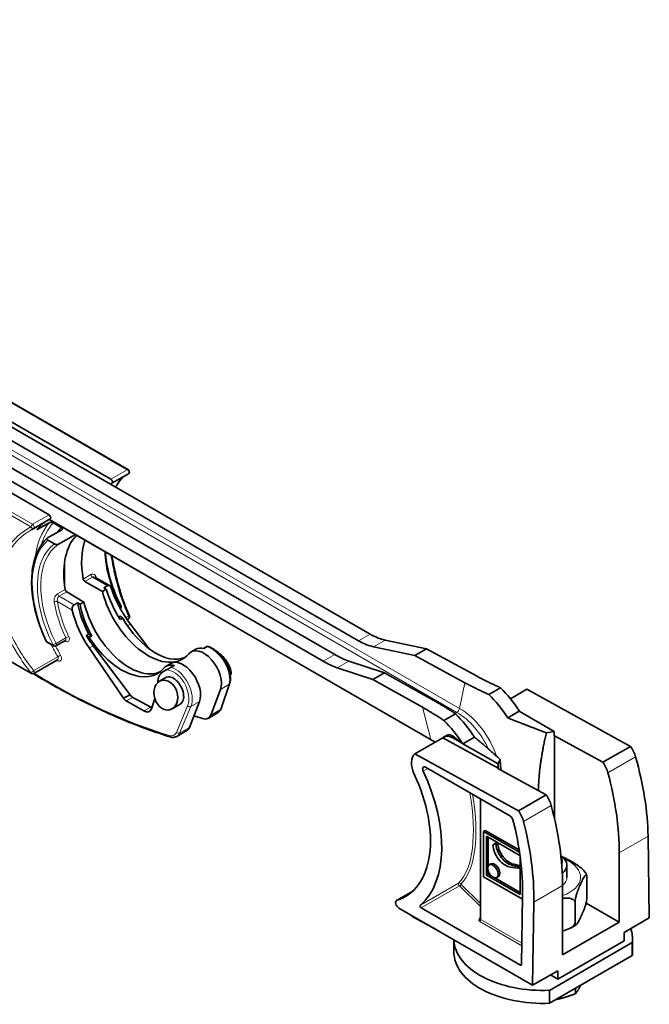
# Model space of a CAD drawing. Units: millimetres. Extents: x 0 to 594, y 0 to 420.
# Drawn here: x 455 to 486, y 105 to 154 of the extents above; entities that cross this region are included whole.
import ezdxf

# ---------------------------------------------------------------- set-up
doc = ezdxf.new("R2010")
doc.units = ezdxf.units.MM
doc.header["$LTSCALE"] = 2
doc.layers.add('Arêtes tangentes visibles(ISO)', color=7, linetype='Continuous', lineweight=18)
doc.layers.add('Arêtes visibles(ISO)', color=7, linetype='Continuous', lineweight=35)

msp = doc.modelspace()

# ---------------------------------------------------------------- linework, layer by layer
at = {"layer": 'Arêtes tangentes visibles(ISO)'}
for p, q in [((411.542, 153.951), (455.347, 128.659)), ((455.43, 128.783), (411.624, 154.074)), ((427.494, 150.413), (460.194, 131.533)), ((427.953, 147.506), (476.806, 119.301)), ((476.942, 119.5), (428.09, 147.706)), ((455.347, 121.299), (416.951, 143.467)), ((460.194, 131.533), (459.368, 131.056)), ((456.256, 129.26), (455.43, 128.783)), ((456.28, 129.037), (475.498, 117.941)), ((455.7, 128.536), (455.671, 128.553)), ((457.056, 125.592), (457.046, 126.92)), ((458.363, 126.248), (457.98, 126.026)), ((458.064, 125.902), (458.446, 126.122)), ((458.446, 126.122), (459.195, 125.69)), ((457.07, 125.501), (456.687, 125.279)), ((456.77, 125.154), (457.151, 125.375)), ((457.518, 124.722), (456.77, 125.154)), ((456.682, 124.887), (457.426, 124.457)), ((459.834, 124.644), (459.798, 124.624)), ((460.252, 124.158), (460.121, 124.083)), ((460.354, 123.756), (460.214, 123.666)), ((472.433, 123.248), (471.847, 122.91)), ((456.46, 122.709), (456.136, 122.896)), ((457.096, 123.064), (456.61, 122.783)), ((457.047, 122.909), (457.101, 122.878)), ((458.273, 122.554), (458.479, 122.661)), ((472.605, 122.613), (473.191, 122.951)), ((470.064, 121.88), (470.649, 122.218)), ((456.693, 122.103), (455.488, 121.408)), ((456.65, 121.935), (456.704, 121.904)), ((471.356, 121.892), (470.77, 121.554)), ((464.891, 120.452), (465.321, 120.701)), ((465.321, 120.701), (464.895, 119.45)), ((476.942, 119.5), (477.208, 120.8)), ((460.149, 119.884), (460.482, 120.056)), ((463.405, 119.594), (463.836, 119.843)), ((461.03, 119.376), (461.385, 119.559)), ((463.24, 119.63), (462.671, 118.296)), ((462.835, 118.26), (463.405, 119.594)), ((464.4, 119.164), (464.895, 119.45)), ((475.498, 117.941), (475.064, 119.562)), ((476.713, 119.247), (476.806, 119.301)), ((462.835, 118.26), (463.33, 118.546)), ((476.634, 118.001), (476.696, 118.037)), ((485.811, 117.059), (484.417, 116.254)), ((475.107, 116.333), (475.339, 116.467)), ((478.012, 114.924), (478.012, 108.861)), ((480.165, 113.8), (481.56, 114.605)), ((486.435, 113.054), (484.985, 112.216)), ((479.579, 111.675), (479.495, 111.626)), ((474.576, 110.287), (473.782, 109.829)), ((474.966, 109.58), (476.892, 110.692)), ((475.008, 109.447), (476.936, 110.56)), ((477.988, 109.508), (476.936, 110.56)), ((477.005, 110.649), (477.988, 109.666)), ((480.678, 109.73), (482.128, 110.567)), ((477.914, 108.853), (477.988, 109.013)), ((480.074, 107.54), (477.955, 108.763)), ((478.012, 108.861), (480.076, 107.669)), ((480.003, 106.564), (480.06, 106.597))]:
    msp.add_line(p, q, dxfattribs=at)
for centre, major_axis, ratio, start_param, end_param in [((460.194, 131.435), (0.06, 0.104), 0.57735, 0, 0.785398), ((460.194, 131.435), (0.06, -0.104), 0.57735, 0, 2.356194), ((455.43, 128.685), (0.06, 0.104), 0.57735, 0.785398, 2.12889), ((455.43, 128.685), (0.055, -0.107), 0.716154, 4.588661, 6.283185), ((455.43, 128.685), (0.06, -0.104), 0.57735, 0, 2.356194), ((459.743, 124.113), (2.755, -5.335), 0.60616, 3.392884, 3.856955), ((459.827, 124.157), (-2.695, 5.231), 0.606728, 0.237738, 0.558628), ((459.827, 124.157), (-2.475, 4.804), 0.606728, 0.178749, 0.275474), ((459.063, 123.72), (-2.58, 4.469), 0.57735, 0.116458, 1.425029), ((459.063, 123.72), (-2.4, 4.157), 0.57735, 0.055671, 1.482067), ((459.148, 123.769), (-2.34, 4.053), 0.57735, 0.032494, 1.482067), ((462.372, 125.631), (2.34, -4.053), 0.57735, 3.959449, 4.62366), ((458.446, 126.22), (0.06, -0.104), 0.57735, 4.139104, 5.497787), ((458.726, 126.072), (-0.116, -0.031), 0.423348, 5.374206, 5.539514), ((461.778, 125.288), (-2.51, 3.953), 0.547189, 1.043064, 1.047806), ((456.77, 125.252), (0.06, -0.104), 0.57735, 4.139104, 5.497787), ((456.598, 124.843), (0.118, 0.021), 0.365275, 0.709976, 2.266274), ((459.743, 124.113), (2.15, -4.16), 0.605999, 4.235941, 4.65191), ((459.827, 124.157), (-2.09, 4.057), 0.606728, 1.095168, 1.511137), ((459.769, 124.619), (0.107, 0.055), 0.072352, 5.329728, 6.283185), ((459.769, 124.619), (0.06, -0.104), 0.57735, 0.364462, 1.482067), ((460.194, 124.12), (0.11, 0.048), 0.118813, 0, 0.964549), ((460.194, 124.12), (0.06, -0.104), 0.57735, 0, 1.606689), ((457.161, 123.089), (0.109, 0.051), 0.049105, 0.65292, 2.190127), ((457.11, 123.079), (0.11, -0.214), 0.606728, 5.526857, 7.794322), ((456.22, 122.945), (-0.109, -0.051), 0.118598, 0, 0.620515), ((456.22, 122.945), (-0.06, -0.104), 0.57735, 5.497787, 6.283185), ((459.743, 124.113), (2.755, -5.335), 0.60616, 4.660998, 4.776712), ((456.545, 122.758), (-0.107, -0.055), 0.072352, 0.617339, 2.188135), ((456.545, 122.758), (-0.06, -0.104), 0.57735, 5.497787, 6.283185), ((459.827, 124.157), (-2.695, 5.231), 0.606728, 1.546975, 1.635759), ((456.545, 122.758), (0.06, -0.104), 0.57735, 0, 1.482067), ((457.025, 123.035), (-0.049, 0.11), 0.633968, 3.205916, 4.687983), ((457.016, 122.834), (0.06, 0.104), 0.57735, 5.445427, 6.110989), ((464.476, 121.522), (0.668, -1.059), 0.549406, 0.414799, 2.594383), ((456.75, 122.142), (0.104, 0.059), 0.049882, 4.097761, 5.630236), ((456.713, 122.105), (0.11, -0.214), 0.606728, 5.526857, 7.918944), ((456.628, 122.061), (-0.049, 0.11), 0.633968, 3.205916, 4.812605), ((456.619, 121.86), (0.06, 0.104), 0.57735, 5.445427, 6.110989), ((455.43, 121.369), (0.0939, 0.0747), 0.060927, 3.58963, 5.326147), ((455.43, 121.369), (-0.06, -0.104), 0.57735, 5.725092, 6.283185), ((455.43, 121.369), (0.06, -0.104), 0.57735, 0, 1.606689), ((457.707, 154.263), (-18.277, 35.478), 0.606728, 2.35966, 2.601192), ((462.503, 120.388), (0.518, -1.006), 0.606728, 0.465402, 2.87546), ((462.588, 120.432), (-0.579, 1.11), 0.603993, 3.603948, 5.783533), ((465.242, 120.781), (0.114, -0.039), 0.7675, 5.714786, 6.283185), ((463.325, 119.674), (-0.11, 0.047), 0.710703, 1.040226, 2.628924), ((464.355, 119.975), (-0.426, 0.678), 0.551108, 3.12123, 3.557563), ((464.815, 119.529), (0.114, -0.039), 0.7675, 5.714786, 6.283185), ((476.806, 119.464), (0.1, 0.173), 0.57735, 3.926991, 5.235988), ((476.806, 117.014), (1.4, -2.425), 0.57735, 1.42169, 2.356194), ((476.942, 117.093), (-1.474, 2.553), 0.57735, 4.389979, 5.497787), ((462.227, 118.752), (-0.312, 0.605), 0.606728, 2.601192, 3.606995), ((462.755, 118.34), (-0.11, 0.047), 0.710703, 1.040226, 2.628924), ((462.312, 118.796), (0.372, -0.709), 0.602443, 0.024331, 0.460663), ((462.391, 118.18), (-0.036, -0.114), 0.681117, 5.306351, 6.283185), ((475.498, 116.26), (1.03, -1.783), 0.57735, 2.211224, 2.356194), ((475.553, 117.989), (-0.04, -0.0693), 0.57735, 5.759587, 6.283185), ((474.194, 116.797), (-2.24, 6.397), 0.4087, 3.333707, 4.327566), ((474.264, 116.82), (2.277, -6.468), 0.410754, 0.191737, 1.1709), ((481.124, 111), (1.909, 0), 0.57735, 5.266123, 7.231403), ((476.936, 110.626), (-0.0563, 0.0569), 0.894903, 4.296659, 6.071675), ((481.152, 110.983), (1.2, 0), 0.57735, 5.661962, 6.283185), ((476.936, 110.626), (-0.04, 0.0693), 0.57735, 0.114995, 2.356194), ((476.936, 110.626), (0.0566, 0.0566), 0.707107, 4.096909, 5.667706), ((478.068, 108.829), (-0.16, 0), 0.57735, 6.021386, 7.068583), ((477.914, 108.918), (0.0726, -0.0337), 0.788675, 5.063268, 6.283185), ((477.955, 108.829), (0.04, 0.0693), 0.57735, 3.926991, 5.497787), ((478.068, 108.894), (-0.08, 0), 0.57735, 0, 0.785398)]:
    msp.add_ellipse(centre, major_axis=major_axis, ratio=ratio, start_param=start_param, end_param=end_param, dxfattribs=at)
for points, knots in [([(460.085, 131.234), (459.997, 131.173), (459.917, 131.101), (459.754, 130.913), (459.675, 130.792), (459.606, 130.653)], [0.1117444, 0.1117444, 0.1117444, 0.1117444, 0.295676, 0.295676, 0.5188649, 0.5188649, 0.5188649, 0.5188649]), ([(455.347, 128.659), (454.86, 128.407), (454.443, 128.025), (453.842, 127.067), (453.658, 126.492), (453.571, 125.237), (453.669, 124.557), (454.079, 123.33), (454.344, 122.784), (454.874, 121.929), (455.102, 121.609), (455.347, 121.299)], [-2.529036, -2.529036, -2.529036, -2.529036, -1.941385, -1.941385, -1.357376, -1.357376, -0.768757, -0.768757, -0.295676, -0.295676, 0, 0, 0, 0]), ([(455.488, 121.408), (455.247, 121.709), (455.023, 122.022), (454.502, 122.855), (454.241, 123.387), (453.838, 124.583), (453.741, 125.246), (453.827, 126.469), (454.008, 127.028), (454.57, 127.918), (454.932, 128.263), (455.354, 128.507)], [0, 0, 0, 0, 0.295676, 0.295676, 0.768757, 0.768757, 1.357376, 1.357376, 1.941385, 1.941385, 2.47344, 2.47344, 2.47344, 2.47344]), ([(459.378, 127.236), (459.422, 126.941), (459.477, 126.64), (459.71, 125.602), (459.945, 124.857), (460.252, 124.158)], [1.6987221, 1.6987221, 1.6987221, 1.6987221, 1.9413847, 1.9413847, 2.5290363, 2.5290363, 2.5290363, 2.5290363]), ([(458.645, 126.092), (458.638, 126.119), (458.628, 126.144), (458.597, 126.203), (458.572, 126.231), (458.505, 126.274), (458.46, 126.281), (458.398, 126.265), (458.38, 126.257), (458.363, 126.248)], [0, 0, 0, 0, 0.0225323, 0.0225323, 0.0585839, 0.0585839, 0.105451, 0.105451, 0.1233961, 0.1233961, 0.1233961, 0.1233961]), ([(458.446, 126.122), (458.457, 126.128), (458.468, 126.133), (458.507, 126.143), (458.536, 126.138), (458.561, 126.124)], [-0.1233961, -0.1233961, -0.1233961, -0.1233961, -0.10545102, -0.10545102, -0.06026912, -0.06026912, -0.06026912, -0.06026912]), ([(456.687, 125.279), (456.672, 125.271), (456.658, 125.261), (456.622, 125.23), (456.602, 125.206), (456.561, 125.145), (456.542, 125.105), (456.513, 125.009), (456.507, 124.951), (456.513, 124.885), (456.514, 124.874), (456.516, 124.863)], [0, 0, 0, 0, 0.0155082, 0.0155082, 0.0403212, 0.0403212, 0.0725782, 0.0725782, 0.1145122, 0.1145122, 0.1233947, 0.1233947, 0.1233947, 0.1233947]), ([(456.682, 124.887), (456.68, 124.894), (456.678, 124.901), (456.67, 124.944), (456.671, 124.982), (456.684, 125.044), (456.694, 125.069), (456.718, 125.108), (456.73, 125.123), (456.752, 125.142), (456.76, 125.149), (456.77, 125.154)], [-0.1233947, -0.1233947, -0.1233947, -0.1233947, -0.1145122, -0.1145122, -0.0725782, -0.0725782, -0.0403212, -0.0403212, -0.0155082, -0.0155082, 0, 0, 0, 0])]:
    msp.add_open_spline(points, degree=3, knots=knots, dxfattribs=at)
at = {"layer": 'Arêtes visibles(ISO)'}
for p, q in [((456.256, 129.26), (413.016, 154.225)), ((427.398, 150.509), (460.254, 131.539)), ((429.751, 148.155), (459.368, 131.056)), ((430.166, 146.975), (471.847, 122.91)), ((430.751, 147.313), (472.433, 123.248)), ((428.382, 145.945), (470.064, 121.88)), ((428.968, 146.283), (470.649, 122.218)), ((416.974, 143.433), (455.37, 121.265)), ((459.428, 130.854), (460.254, 131.332)), ((455.49, 128.581), (456.316, 129.058)), ((456.27, 128.865), (455.7, 128.536)), ((475.513, 117.92), (456.269, 129.031)), ((456.874, 128.617), (456.461, 128.855)), ((456.178, 128.097), (456.894, 128.51)), ((456.733, 127.776), (457.587, 128.27)), ((457.655, 128.208), (457.675, 128.219)), ((456.533, 127.794), (456.201, 127.986)), ((458.561, 126.124), (459.31, 125.691)), ((458.064, 125.902), (458.946, 125.402)), ((459.143, 125.515), (459.015, 125.589)), ((458.018, 124.866), (457.151, 125.375)), ((459.143, 125.515), (458.946, 125.402)), ((457.693, 124.826), (457.821, 124.752)), ((458.018, 124.866), (457.821, 124.752)), ((459.824, 124.149), (459.764, 124.111)), ((459.824, 124.149), (459.965, 124.063)), ((460.254, 124.016), (460.191, 123.98)), ((460.354, 123.756), (461.307, 122.501)), ((458.134, 123.173), (458.264, 123.24)), ((458.283, 123.091), (458.134, 123.173)), ((458.416, 123.153), (458.264, 123.24)), ((456.16, 122.841), (456.485, 122.654)), ((457.079, 122.927), (456.605, 122.654)), ((458.479, 122.661), (460.337, 120.185)), ((472.605, 122.613), (474.683, 122.174)), ((473.191, 122.951), (475.268, 122.512)), ((460.01, 120.017), (458.273, 122.554)), ((463.656, 122.493), (463.413, 122.353)), ((464.04, 122.525), (464.147, 122.587)), ((474.683, 122.174), (475.268, 122.512)), ((477.208, 120.8), (474.683, 122.174)), ((475.268, 122.512), (477.794, 121.138)), ((456.682, 121.954), (455.49, 121.265)), ((462.4, 121.768), (462.157, 121.628)), ((471.356, 121.892), (473.155, 121.292)), ((462.164, 121.442), (461.987, 121.34)), ((470.77, 121.554), (472.569, 120.954)), ((472.569, 120.954), (473.155, 121.292)), ((473.155, 121.292), (475.65, 119.9)), ((461.823, 120.868), (462.143, 121.053)), ((465.355, 120.742), (464.929, 119.491)), ((475.064, 119.562), (472.569, 120.954)), ((460.01, 120.017), (460.337, 120.185)), ((464.891, 120.452), (464.4, 119.164)), ((479.004, 120.542), (478.419, 120.204)), ((479.498, 119.99), (480.327, 120.469)), ((480.327, 120.469), (485.55, 117.589)), ((461.03, 119.376), (460.149, 119.884)), ((460.482, 120.056), (461.385, 119.559)), ((461.584, 120.005), (461.423, 119.486)), ((462.461, 119.481), (462.863, 119.713)), ((463.33, 118.546), (463.836, 119.843)), ((464.773, 119.292), (464.269, 119.002)), ((476.736, 119.232), (476.15, 118.894)), ((479.368, 119.027), (479.941, 119.358)), ((479.941, 119.358), (479.953, 119.366)), ((481.706, 118.339), (479.941, 119.358)), ((463.198, 118.383), (462.694, 118.092)), ((476.309, 118.153), (476.134, 118.051)), ((481.311, 118.278), (481.706, 118.339)), ((481.706, 118.124), (481.706, 118.339)), ((474.689, 117.213), (476.094, 118.024)), ((476.094, 118.024), (478.877, 116.491)), ((476.634, 118.001), (477.035, 117.769)), ((477.112, 117.725), (477.099, 117.718)), ((477.685, 118.056), (477.112, 117.725)), ((477.112, 117.725), (478.877, 116.706)), ((481.728, 118.128), (481.706, 118.124)), ((481.728, 118.128), (481.728, 113.926)), ((484.161, 116.787), (481.728, 118.128)), ((479.916, 114.336), (474.689, 117.213)), ((485.55, 117.589), (484.161, 116.787)), ((478.983, 116.934), (478.877, 116.706)), ((478.877, 116.706), (478.877, 116.491)), ((479.499, 114.065), (475.223, 116.534)), ((478.877, 116.491), (478.871, 116.479)), ((478.871, 116.479), (481.304, 115.138)), ((477.988, 114.938), (477.988, 108.894)), ((481.304, 115.138), (479.916, 114.336)), ((478.234, 113.354), (478.149, 113.305)), ((478.149, 111.019), (478.149, 113.305)), ((478.149, 113.305), (479.957, 112.261)), ((478.234, 113.354), (479.941, 112.369)), ((478.29, 111.101), (478.29, 113.06)), ((478.29, 113.06), (479.983, 112.083)), ((478.375, 113.011), (478.375, 111.535)), ((478.77, 112.702), (478.624, 112.63)), ((478.708, 112.679), (478.84, 112.743)), ((478.841, 112.743), (478.77, 112.702)), ((486.435, 113.054), (486.498, 108.942)), ((478.708, 112.679), (478.624, 112.63)), ((484.985, 112.216), (484.985, 108.722)), ((479.987, 112.048), (479.987, 111.515)), ((478.375, 111.338), (478.375, 111.15)), ((478.438, 111.615), (478.523, 111.664)), ((479.987, 111.453), (479.987, 110.121)), ((482.352, 110.983), (482.352, 111.6)), ((480.11, 109.887), (478.149, 111.019)), ((478.375, 111.15), (478.29, 111.101)), ((479.987, 110.121), (478.29, 111.101)), ((478.375, 111.15), (478.539, 111.055)), ((478.709, 110.957), (479.987, 110.219)), ((478.809, 110.972), (478.894, 111.021)), ((483.355, 109.973), (483.355, 111.018)), ((474.582, 110.294), (473.765, 109.822)), ((482.128, 110.567), (482.128, 107.072)), ((480.06, 106.597), (480.112, 110.056)), ((480.678, 109.73), (480.615, 105.546)), ((482.757, 108.685), (482.757, 109.73)), ((480.615, 105.546), (473.874, 109.437)), ((475.008, 109.447), (480.003, 106.564)), ((484.985, 108.722), (483.312, 109.687)), ((474.447, 109.107), (474.553, 109.013)), ((474.553, 109.013), (475.788, 108.333)), ((484.985, 108.722), (482.128, 107.072)), ((485.225, 108.207), (486.498, 108.942)), ((476.652, 107.833), (476.652, 107.228)), ((481.888, 105.856), (485.225, 107.783)), ((485.225, 107.783), (485.225, 108.207)), ((485.652, 107.881), (485.652, 107.228)), ((485.641, 107.696), (481.472, 105.289)), ((485.641, 107.043), (485.641, 107.696)), ((481.472, 104.636), (485.641, 107.043)), ((481.888, 106.28), (480.615, 105.546)), ((481.888, 105.856), (481.888, 106.28)), ((481.888, 105.856), (481.52, 106.068)), ((481.472, 105.289), (481.472, 104.636)), ((482.785, 105.394), (482.785, 105.124))]:
    msp.add_line(p, q, dxfattribs=at)
for centre, start, end in [((460.194, 131.435), 300, 60), ((455.43, 128.685), 297.0887, 300), ((459.769, 124.619), 311.8315, 27.0597), ((460.194, 124.12), 300, 23.8351), ((456.22, 122.945), 205.1552, 240), ((456.545, 122.758), 240, 300), ((455.43, 121.369), 240, 300)]:
    msp.add_arc(centre, 0.12, start, end, dxfattribs=at)
for centre, major_axis, ratio, start_param, end_param in [((459.368, 130.958), (0.06, -0.104), 0.57735, 6.247292, 8.63938), ((462.316, 125.598), (-3, 5.196), 0.57735, 6.247292, 6.275469), ((456.256, 129.162), (0.06, -0.104), 0.57735, 0, 2.356194), ((458.494, 123.064), (-3.14, 5.443), 0.683041, 6.248758, 6.283478), ((459.204, 123.802), (-3, 5.196), 0.57735, 0.03625, 0.199037), ((460.283, 124.425), (-2.279, 4.088), 0.577262, 0.235359, 1.006236), ((461.237, 124.976), (-2.401, 4.017), 0.577263, 0.449302, 0.988787), ((458.064, 125.999), (0.062, -0.103), 0.577263, 4.130379, 5.489062), ((447.149, 115.96), (-48.191, -27.747), 0.045293, 4.433761, 4.437621), ((457.152, 125.473), (0.058, -0.105), 0.577262, 4.147829, 5.506512), ((461.254, 124.916), (-1.744, 2.919), 0.577263, 1.080734, 3.341067), ((461.399, 125), (-1.827, 2.87), 0.546379, 1.065882, 1.579119), ((461.693, 125.237), (1.916, -3.004), 0.546343, 4.266342, 4.861433), ((474.371, 131.677), (48.191, 27.747), 0.045293, 1.897996, 1.901856), ((460.138, 124.321), (-1.636, 3.165), 0.606775, 1.11397, 1.598577), ((460.153, 124.28), (1.558, -3.025), 0.606728, 4.260121, 4.773358), ((460.298, 124.364), (-1.655, 2.97), 0.577262, 1.098184, 3.077571), ((459.827, 124.16), (1.636, -3.165), 0.606775, 4.318774, 4.913865), ((494.947, 144.369), (-45.918, -29.221), 0.045243, 5.549258, 5.553263), ((461.587, 125.109), (-1.62, 2.99), 0.566374, 1.614133, 3.082924), ((459.948, 124.222), (-1.867, 3.042), 0.586987, 1.555514, 1.729209), ((426.605, 104.912), (45.925, 23.659), 0.045217, 0.782569, 0.786573), ((473.191, 126.951), (-0.883, 4), 0.697902, 2.573454, 2.835253), ((459.965, 124.172), (-1.783, 2.896), 0.587733, 1.582062, 3.333163), ((443.782, 109.574), (23.269, 14.879), 0.001153, 5.769538, 5.782952), ((472.605, 126.613), (0.883, -4), 0.697902, 5.715047, 5.976846), ((464.05, 121.276), (-0.642, 1.074), 0.577263, 3.5692, 6.48266), ((464.261, 121.398), (0.596, -1.1), 0.566374, 2.617946, 3.157035), ((464.922, 121.779), (0.451, -0.617), 0.375328, 0.060585, 2.46258), ((469.891, 125.047), (2.641, -3.081), 0.410754, 5.421045, 5.682845), ((462.803, 120.556), (0.656, -1.066), 0.587733, 2.585875, 3.333163), ((463.014, 120.678), (-0.609, 1.093), 0.577262, 3.58665, 6.29191), ((483.282, 132.38), (-24.521, -12.713), 0.001215, 5.717286, 5.730699), ((469.306, 124.709), (-2.641, 3.081), 0.410754, 2.279453, 2.541252), ((462.503, 120.381), (-0.5, 0.967), 0.606775, 0.027587, 0.841528), ((462.503, 120.383), (-0.348, 0.676), 0.606728, 3.170662, 6.312255), ((460.48, 120.35), (0.189, -0.308), 0.586987, 4.893207, 5.482312), ((477.27, 117.283), (2.34, -4.053), 0.57735, 1.66975, 2.001879), ((477.856, 117.621), (2.34, -4.053), 0.57735, 1.66975, 2.001879), ((460.163, 120.186), (0.165, -0.32), 0.606775, 4.93627, 5.525374), ((461.051, 119.845), (0.257, -0.498), 0.606775, 5.525374, 6.79196), ((461.382, 120.016), (0.294, -0.479), 0.586987, 5.482312, 5.612443), ((463.862, 119.691), (-0.41, 0.687), 0.577263, 2.563397, 3.5692), ((475.588, 116.311), (2.34, -4.053), 0.57735, 1.66975, 2.001879), ((457.635, 154.216), (-20.523, 34.337), 0.577263, 2.547872, 2.563397), ((475.002, 115.973), (2.34, -4.053), 0.57735, 1.66975, 2.001879), ((462.805, 119.08), (-0.39, 0.699), 0.577262, 3.150317, 3.58665), ((476.634, 117.185), (-0.5, 0.866), 0.57735, 5.497787, 6.36523), ((475.221, 116.369), (0.487, -0.874), 0.587337, 3.232674, 4.592675), ((485.151, 117.165), (0.513, -0.859), 0.567188, 1.127226, 1.731382), ((483.752, 116.357), (0.5, -0.866), 0.57735, 1.135653, 1.739809), ((477.073, 118.459), (6.79, -11.367), 0.567188, 0.776971, 1.127226), ((471.316, 115.135), (-2.862, 5.137), 0.587337, 3.017511, 4.592675), ((471.316, 115.135), (-3.251, 5.836), 0.587337, 3.265625, 4.592675), ((475.221, 116.369), (0.097, -0.175), 0.587337, 2.365231, 4.592675), ((475.623, 117.622), (6.62, -11.466), 0.57735, 0.785398, 1.135653), ((480.896, 114.708), (0.5, -0.866), 0.57735, 1.135653, 1.739809), ((479.497, 113.9), (0.487, -0.874), 0.587337, 1.14469, 1.748846), ((472.766, 115.972), (6.62, -11.466), 0.57735, 0.785398, 1.135653), ((479.497, 113.9), (0.097, -0.175), 0.587337, 1.14469, 2.365231), ((471.316, 115.135), (6.054, -10.869), 0.587337, 0.794435, 1.14469), ((471.316, 115.135), (6.443, -11.568), 0.587337, 0.794435, 1.14469), ((479.371, 112.377), (-0.425, 0.736), 0.57735, 0.817284, 2.563135), ((479.456, 112.426), (0.425, -0.736), 0.57735, 3.982418, 5.704727), ((479.195, 112.3), (0.404, -0.7), 0.57735, 3.926991, 5.134701), ((478.708, 111.342), (-0.186, 0.321), 0.57735, 3.141593, 6.283185), ((479.258, 112.456), (0.53, -0.918), 0.57735, 5.134701, 5.827866), ((481.152, 111.6), (1.2, 0), 0.57735, 5.640992, 7.016579), ((481.152, 111.8), (0.955, 0), 0.57735, 6.051171, 6.62309), ((478.894, 115.273), (-2.065, 3.577), 0.57735, 2.563135, 2.739741), ((478.256, 116.412), (2.716, -4.705), 0.57735, 5.827866, 5.965312), ((478.979, 115.322), (2.065, -3.577), 0.57735, 5.704727, 5.850198), ((473.877, 109.624), (0.11, -0.198), 0.587337, 3.017511, 5.506824), ((475.009, 109.513), (0.0389, -0.0699), 0.587337, 3.265625, 5.506824), ((481.152, 107.881), (4.5, 0), 0.57735, 6.212082, 6.484888), ((481.152, 107.881), (-4.5, 0), 0.57735, 0.018404, 1.6419), ((481.152, 107.228), (-4.5, 0), 0.57735, 0, 1.6419), ((481.152, 107.228), (4.5, 0), 0.57735, 6.212082, 6.283185), ((480.004, 106.63), (-0.0389, 0.0699), 0.587337, 2.365231, 3.936027)]:
    msp.add_ellipse(centre, major_axis=major_axis, ratio=ratio, start_param=start_param, end_param=end_param, dxfattribs=at)
for centre, major_axis, ratio in [((462.142, 120.175), (0.228, -0.733), 0.759815), ((478.624, 111.293), (0.186, -0.321), 0.57735)]:
    msp.add_ellipse(centre, major_axis=major_axis, ratio=ratio, dxfattribs=at)
for points, knots in [([(460.087, 131.235), (460.059, 131.216), (460.031, 131.194), (459.952, 131.128), (459.903, 131.079), (459.81, 130.971), (459.767, 130.911), (459.687, 130.784), (459.651, 130.718), (459.618, 130.647)], [0.1141112, 0.1141112, 0.1141112, 0.1141112, 0.1792685, 0.1792685, 0.3029405, 0.3029405, 0.4266125, 0.4266125, 0.5420632, 0.5420632, 0.5420632, 0.5420632]), ([(456.461, 128.855), (456.445, 128.864), (456.427, 128.871), (456.389, 128.881), (456.369, 128.883), (456.335, 128.883), (456.32, 128.881), (456.299, 128.877), (456.293, 128.875), (456.28, 128.87), (456.275, 128.868), (456.27, 128.865)], [0, 0, 0, 0, 0.01649239, 0.01649239, 0.03100898, 0.03100898, 0.04242439, 0.04242439, 0.04790567, 0.04790567, 0.05330104, 0.05330104, 0.05330104, 0.05330104]), ([(456.894, 128.51), (456.903, 128.515), (456.91, 128.521), (456.92, 128.535), (456.923, 128.543), (456.924, 128.56), (456.921, 128.57), (456.911, 128.586), (456.906, 128.592), (456.892, 128.605), (456.883, 128.611), (456.874, 128.617)], [0, 0, 0, 0, 0.00940683, 0.00940683, 0.01953308, 0.01953308, 0.03181942, 0.03181942, 0.04151894, 0.04151894, 0.05150922, 0.05150922, 0.05150922, 0.05150922]), ([(456.164, 128.087), (455.961, 127.896), (455.794, 127.657), (455.542, 127.101), (455.457, 126.784), (455.37, 126.094), (455.368, 125.72), (455.447, 124.94), (455.527, 124.533), (455.765, 123.712), (455.922, 123.298), (456.112, 122.894)], [2.490193, 2.490193, 2.490193, 2.490193, 2.748399, 2.748399, 3.006605, 3.006605, 3.264811, 3.264811, 3.523017, 3.523017, 3.781223, 3.781223, 3.781223, 3.781223]), ([(455.671, 128.553), (455.663, 128.545), (455.658, 128.537), (455.653, 128.526), (455.654, 128.522), (455.66, 128.519), (455.665, 128.52), (455.68, 128.525), (455.69, 128.53), (455.7, 128.536)], [-0.04965205, -0.04965205, -0.04965205, -0.04965205, -0.03602503, -0.03602503, -0.02239801, -0.02239801, -0.01119901, -0.01119901, 0, 0, 0, 0]), ([(456.201, 127.986), (456.186, 127.994), (456.172, 128.005), (456.156, 128.025), (456.15, 128.037), (456.148, 128.057), (456.15, 128.067), (456.16, 128.083), (456.168, 128.091), (456.178, 128.097)], [0.15235017, 0.15235017, 0.15235017, 0.15235017, 0.16755703, 0.16755703, 0.18098005, 0.18098005, 0.19258841, 0.19258841, 0.20287877, 0.20287877, 0.20287877, 0.20287877]), ([(457.655, 128.208), (457.645, 128.202), (457.632, 128.194), (457.607, 128.176), (457.594, 128.166), (457.569, 128.146), (457.555, 128.134), (457.533, 128.112), (457.523, 128.102), (457.517, 128.093)], [0, 0, 0, 0, 0.01121549, 0.01121549, 0.02243099, 0.02243099, 0.03597048, 0.03597048, 0.04920178, 0.04920178, 0.04920178, 0.04920178]), ([(456.733, 127.776), (456.724, 127.771), (456.71, 127.766), (456.682, 127.761), (456.663, 127.76), (456.629, 127.762), (456.607, 127.766), (456.57, 127.776), (456.549, 127.785), (456.533, 127.794)], [0.10460474, 0.10460474, 0.10460474, 0.10460474, 0.11463875, 0.11463875, 0.12650633, 0.12650633, 0.14080396, 0.14080396, 0.15718871, 0.15718871, 0.15718871, 0.15718871]), ([(459.102, 127.395), (459.106, 127.308), (459.112, 127.221), (459.158, 126.743), (459.242, 126.331), (459.497, 125.5), (459.669, 125.08), (459.876, 124.674)], [3.1922258, 3.1922258, 3.1922258, 3.1922258, 3.2584428, 3.2584428, 3.5483524, 3.5483524, 3.838262, 3.838262, 3.838262, 3.838262]), ([(459.425, 127.209), (459.448, 127.063), (459.473, 126.916), (459.53, 126.619), (459.562, 126.468), (459.632, 126.165), (459.67, 126.011), (459.75, 125.715), (459.791, 125.571), (459.901, 125.214), (459.973, 125.001), (460.13, 124.58), (460.214, 124.372), (460.304, 124.168)], [1.7162282, 1.7162282, 1.7162282, 1.7162282, 1.8343596, 1.8343596, 1.9540903, 1.9540903, 2.0751377, 2.0751377, 2.1886123, 2.1886123, 2.3588243, 2.3588243, 2.5290363, 2.5290363, 2.5290363, 2.5290363]), ([(459.195, 125.69), (459.211, 125.699), (459.229, 125.705), (459.266, 125.708), (459.286, 125.703), (459.321, 125.686), (459.338, 125.672), (459.367, 125.635), (459.378, 125.612), (459.385, 125.588)], [0.15867037, 0.15867037, 0.15867037, 0.15867037, 0.17511651, 0.17511651, 0.19415971, 0.19415971, 0.21393228, 0.21393228, 0.23370485, 0.23370485, 0.23370485, 0.23370485]), ([(457.426, 124.457), (457.42, 124.482), (457.418, 124.51), (457.422, 124.565), (457.428, 124.593), (457.446, 124.641), (457.459, 124.664), (457.488, 124.699), (457.503, 124.713), (457.518, 124.722)], [0.078446, 0.078446, 0.078446, 0.078446, 0.09821857, 0.09821857, 0.11799114, 0.11799114, 0.13703435, 0.13703435, 0.15348049, 0.15348049, 0.15348049, 0.15348049]), ([(457.079, 122.927), (457.081, 122.929), (457.084, 122.93), (457.088, 122.931), (457.09, 122.931), (457.092, 122.931), (457.092, 122.931), (457.092, 122.931)], [-0.7853982, -0.7853982, -0.7853982, -0.7853982, -0.6283185, -0.6283185, -0.4712389, -0.4712389, -0.3851121, -0.3851121, -0.3851121, -0.3851121]), ([(464.147, 122.587), (464.179, 122.605), (464.216, 122.626), (464.232, 122.634), (464.233, 122.634), (464.228, 122.63), (464.226, 122.628), (464.218, 122.623), (464.214, 122.62), (464.208, 122.617)], [0, 0, 0, 0, 0.05016166, 0.05016166, 0.06953871, 0.06953871, 0.07948437, 0.07948437, 0.08835152, 0.08835152, 0.08835152, 0.08835152]), ([(464.232, 122.633), (464.28, 122.622), (464.329, 122.605), (464.427, 122.562), (464.477, 122.536), (464.576, 122.475), (464.626, 122.44), (464.722, 122.363), (464.768, 122.321), (464.859, 122.23), (464.903, 122.182), (464.986, 122.08), (465.026, 122.027), (465.101, 121.917), (465.135, 121.861), (465.2, 121.745), (465.229, 121.686), (465.281, 121.567), (465.304, 121.506), (465.342, 121.386), (465.358, 121.326), (465.382, 121.208), (465.39, 121.149), (465.398, 121.035), (465.398, 120.98), (465.387, 120.861), (465.375, 120.799), (465.355, 120.742)], [-0.294657, -0.294657, -0.294657, -0.294657, -0.131042, -0.131042, 0.037126, 0.037126, 0.206011, 0.206011, 0.374138, 0.374138, 0.541348, 0.541348, 0.707922, 0.707922, 0.874244, 0.874244, 1.040707, 1.040707, 1.207691, 1.207691, 1.375536, 1.375536, 1.54439, 1.54439, 1.713727, 1.713727, 1.919862, 1.919862, 1.919862, 1.919862]), ([(456.695, 121.957), (456.695, 121.957), (456.695, 121.957), (456.693, 121.957), (456.691, 121.957), (456.687, 121.956), (456.684, 121.955), (456.682, 121.954)], [0.3851121, 0.3851121, 0.3851121, 0.3851121, 0.4712389, 0.4712389, 0.6283185, 0.6283185, 0.7853982, 0.7853982, 0.7853982, 0.7853982]), ([(455.468, 121.255), (455.525, 121.221), (455.582, 121.186), (456.012, 120.926), (456.385, 120.71), (457.133, 120.294), (457.508, 120.095), (458.256, 119.715), (458.63, 119.534), (459.378, 119.19), (459.752, 119.028), (460.498, 118.721), (460.871, 118.576), (461.614, 118.307), (461.985, 118.181), (462.355, 118.065)], [-0.0278239, -0.0278239, -0.0278239, -0.0278239, -0.0217804, -0.0217804, 0.0178376, 0.0178376, 0.0574556, 0.0574556, 0.0970736, 0.0970736, 0.1366916, 0.1366916, 0.1763097, 0.1763097, 0.2159277, 0.2159277, 0.2159277, 0.2159277]), ([(462.401, 121.574), (462.395, 121.57), (462.388, 121.567), (462.372, 121.558), (462.362, 121.553), (462.34, 121.541), (462.325, 121.533), (462.283, 121.509), (462.259, 121.496), (462.214, 121.47), (462.187, 121.455), (462.164, 121.442)], [0, 0, 0, 0, 0.00615464, 0.00615464, 0.01411379, 0.01411379, 0.0254603, 0.0254603, 0.04434645, 0.04434645, 0.07513627, 0.07513627, 0.07513627, 0.07513627]), ([(464.929, 119.491), (464.923, 119.474), (464.917, 119.458), (464.902, 119.427), (464.893, 119.412), (464.874, 119.384), (464.864, 119.37), (464.841, 119.344), (464.829, 119.333), (464.802, 119.311), (464.788, 119.301), (464.773, 119.292)], [-1.2217305, -1.2217305, -1.2217305, -1.2217305, -1.134464, -1.134464, -1.0471976, -1.0471976, -0.9599311, -0.9599311, -0.8726646, -0.8726646, -0.7853982, -0.7853982, -0.7853982, -0.7853982]), ([(476.696, 118.037), (476.652, 118.071), (476.61, 118.099), (476.485, 118.165), (476.405, 118.183), (476.333, 118.164), (476.321, 118.159), (476.309, 118.152)], [0.6323419, 0.6323419, 0.6323419, 0.6323419, 0.685225, 0.685225, 0.8009349, 0.8009349, 0.826654, 0.826654, 0.826654, 0.826654]), ([(462.355, 118.065), (462.378, 118.058), (462.401, 118.052), (462.447, 118.044), (462.471, 118.042), (462.517, 118.042), (462.541, 118.043), (462.587, 118.05), (462.609, 118.056), (462.653, 118.071), (462.674, 118.081), (462.694, 118.092)], [0.2159277, 0.2159277, 0.2159277, 0.2159277, 0.3298218, 0.3298218, 0.4437159, 0.4437159, 0.55761, 0.55761, 0.6715041, 0.6715041, 0.7853982, 0.7853982, 0.7853982, 0.7853982]), ([(475.701, 117.797), (475.639, 117.843), (475.576, 117.883), (475.514, 117.92), (475.513, 117.92), (475.513, 117.92)], [7.7210054, 7.7210054, 7.7210054, 7.7210054, 7.8530372, 7.8530372, 7.8539816, 7.8539816, 7.8539816, 7.8539816]), ([(482.076, 112.042), (482.125, 112.023), (482.176, 112), (482.333, 111.924), (482.441, 111.864), (482.636, 111.751), (482.743, 111.687), (482.955, 111.546), (483.06, 111.468), (483.196, 111.332), (483.246, 111.274), (483.293, 111.201), (483.304, 111.182), (483.314, 111.162)], [0.4671463, 0.4671463, 0.4671463, 0.4671463, 0.5171885, 0.5171885, 0.6208057, 0.6208057, 0.7244229, 0.7244229, 0.8280401, 0.8280401, 0.8777218, 0.8777218, 0.8931581, 0.8931581, 0.8931581, 0.8931581]), ([(483.355, 111.018), (483.355, 111.043), (483.353, 111.067), (483.344, 111.102), (483.336, 111.115), (483.315, 111.125), (483.297, 111.115), (483.247, 111.065), (483.209, 111), (483.131, 110.852), (483.092, 110.769), (483.02, 110.615), (482.981, 110.529), (482.903, 110.342), (482.865, 110.242), (482.815, 110.078), (482.797, 110.009), (482.776, 109.907), (482.768, 109.859), (482.759, 109.79), (482.757, 109.755), (482.757, 109.73)], [0.3104028, 0.3104028, 0.3104028, 0.3104028, 0.3334608, 0.3334608, 0.3638895, 0.3638895, 0.4135713, 0.4135713, 0.5171885, 0.5171885, 0.6208057, 0.6208057, 0.7244229, 0.7244229, 0.8280401, 0.8280401, 0.8777218, 0.8777218, 0.9081505, 0.9081505, 0.9312085, 0.9312085, 0.9312085, 0.9312085]), ([(483.343, 111.1), (483.342, 111.104), (483.34, 111.108), (483.336, 111.116), (483.334, 111.121), (483.33, 111.129), (483.328, 111.133), (483.325, 111.141), (483.323, 111.145), (483.319, 111.154), (483.317, 111.158), (483.314, 111.162)], [1.03055347, 1.03055347, 1.03055347, 1.03055347, 1.03822273, 1.03822273, 1.045892, 1.045892, 1.05356127, 1.05356127, 1.06123053, 1.06123053, 1.0688998, 1.0688998, 1.0688998, 1.0688998]), ([(482.757, 109.73), (482.757, 109.755), (482.748, 109.783), (482.718, 109.831), (482.687, 109.856), (482.608, 109.9), (482.54, 109.919), (482.372, 109.944), (482.252, 109.943), (482.128, 109.935)], [0.3104028, 0.3104028, 0.3104028, 0.3104028, 0.3334608, 0.3334608, 0.3638895, 0.3638895, 0.4135713, 0.4135713, 0.5024474, 0.5024474, 0.5024474, 0.5024474]), ([(482.757, 108.685), (482.757, 108.66), (482.759, 108.636), (482.768, 108.601), (482.776, 108.589), (482.797, 108.578), (482.815, 108.589), (482.865, 108.639), (482.903, 108.704), (482.981, 108.851), (483.02, 108.934), (483.056, 109.011), (483.092, 109.088), (483.131, 109.175), (483.209, 109.361), (483.247, 109.461), (483.297, 109.626), (483.315, 109.694), (483.336, 109.796), (483.344, 109.844), (483.353, 109.914), (483.355, 109.948), (483.355, 109.973)], [-0.3104028, -0.3104028, -0.3104028, -0.3104028, -0.2873449, -0.2873449, -0.2569161, -0.2569161, -0.2072344, -0.2072344, -0.1036172, -0.1036172, 0, 0, 0, 0.1036172, 0.1036172, 0.2072344, 0.2072344, 0.2569161, 0.2569161, 0.2873449, 0.2873449, 0.3104028, 0.3104028, 0.3104028, 0.3104028]), ([(477.986, 108.884), (477.986, 108.885), (477.986, 108.885), (477.987, 108.886), (477.987, 108.887), (477.987, 108.888), (477.988, 108.889), (477.988, 108.89), (477.988, 108.891), (477.988, 108.892), (477.988, 108.893), (477.988, 108.894)], [5.2359878, 5.2359878, 5.2359878, 5.2359878, 5.2883476, 5.2883476, 5.3407075, 5.3407075, 5.3930674, 5.3930674, 5.4454273, 5.4454273, 5.4977871, 5.4977871, 5.4977871, 5.4977871]), ([(482.128, 108.286), (482.252, 108.316), (482.372, 108.352), (482.54, 108.43), (482.608, 108.469), (482.687, 108.538), (482.718, 108.573), (482.748, 108.63), (482.757, 108.66), (482.757, 108.685)], [0.1183582, 0.1183582, 0.1183582, 0.1183582, 0.2072344, 0.2072344, 0.2569161, 0.2569161, 0.2873449, 0.2873449, 0.3104028, 0.3104028, 0.3104028, 0.3104028]), ([(482.473, 108.399), (482.497, 108.41), (482.521, 108.421), (482.569, 108.445), (482.592, 108.457), (482.639, 108.482), (482.662, 108.495), (482.707, 108.521), (482.729, 108.535), (482.773, 108.562), (482.794, 108.577), (482.815, 108.591)], [6.1657187, 6.1657187, 6.1657187, 6.1657187, 6.2068964, 6.2068964, 6.248074, 6.248074, 6.2892517, 6.2892517, 6.3304293, 6.3304293, 6.3716069, 6.3716069, 6.3716069, 6.3716069])]:
    msp.add_open_spline(points, degree=3, knots=knots, dxfattribs=at)
for points, weights in [([(477.794, 121.138), (478.351, 120.836), (479.004, 120.542)], [1.03767468826, 1.03554285038, 1]), ([(478.419, 120.204), (477.765, 120.497), (477.208, 120.8)], [1.18865665476, 1.23090490039, 1.23343892368]), ([(475.65, 119.9), (476.199, 119.594), (476.736, 119.232)], [1.23343892368, 1.23090490039, 1.18865665476]), ([(476.15, 118.894), (475.614, 119.256), (475.064, 119.562)], [1, 1.03554285038, 1.03767468826]), ([(481.311, 118.278), (480.17, 118.699), (479.368, 119.027)], [1.1761034994, 1.31981463423, 1.41752399248]), ([(480.914, 115.353), (480.926, 116.598), (481.311, 118.278)], [1.31123629968, 1.30522120774, 1.13824626868]), ([(477.035, 117.769), (476.862, 117.91), (476.696, 118.037)], [1.00826398116, 1.03113435296, 1.05021845351]), ([(477.099, 117.718), (477.067, 117.744), (477.035, 117.769)], [1, 1.00419200367, 1.00826398116]), ([(478.983, 116.934), (478.254, 117.593), (477.685, 118.056)], [1.1761034994, 1.31981463423, 1.41752399248]), ([(479.019, 116.397), (479.003, 116.657), (478.983, 116.934)], [1.19232925724, 1.16781082339, 1.13824626868]), ([(482.785, 105.124), (482.926, 105.299), (483.048, 105.546)], [1, 1.03310649423, 1.00845805172]), ([(481.807, 104.829), (482.262, 104.915), (482.785, 105.124)], [1.00845805172, 1.03310649423, 1])]:
    msp.add_rational_spline(points, weights, degree=2, dxfattribs=at)

doc.saveas('drawing.dxf')
